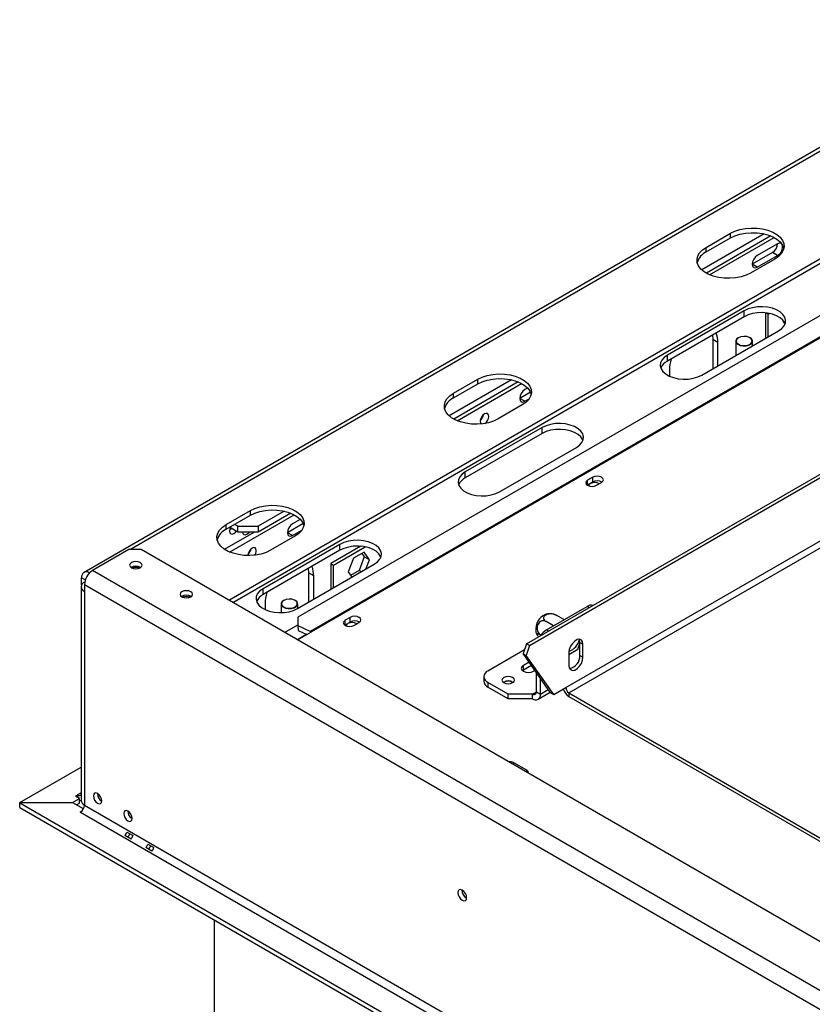
# Model space of a CAD drawing. Units: millimetres. Extents: x 90 to 10428, y -576 to 5165.
# Drawn here: x 3122 to 3400, y 1166 to 1510 of the extents above; entities that cross this region are included whole.
import ezdxf

# ---------------------------------------------------------------- set-up
doc = ezdxf.new("R2010")
doc.units = ezdxf.units.MM
doc.header["$LTSCALE"] = 18

msp = doc.modelspace()

# ---------------------------------------------------------------- linework, layer by layer
at = {"color": 7, "linetype": 'Continuous', "lineweight": 25}
for p, q in [((3479.72, 1510.32), (3144.91, 1317.03)), ((3195.56, 1307.36), (3514.25, 1491.34)), ((3196.97, 1306.55), (3514.25, 1489.71)), ((3490.55, 1457.74), (3219.73, 1301.4)), ((3497.83, 1454.42), (3224.18, 1296.45)), ((3498.13, 1454.27), (3224.48, 1296.3)), ((3382.86, 1435.41), (3361.07, 1422.83)), ((3362.58, 1430.72), (3371.06, 1435.62)), ((3362.58, 1429.09), (3371.06, 1433.99)), ((3385.16, 1434.7), (3362.65, 1421.7)), ((3363.79, 1421.14), (3386.33, 1434.15)), ((3371.06, 1433.99), (3371.06, 1435.62)), ((3362.58, 1429.09), (3362.58, 1430.72)), ((3385.77, 1428.92), (3378.7, 1424.84)), ((3387.54, 1431.98), (3380.47, 1427.9)), ((3387.54, 1427.9), (3385.77, 1428.92)), ((3386.62, 1426.64), (3378.13, 1421.74)), ((3380.47, 1423.82), (3387.54, 1427.9)), ((3380.47, 1423.82), (3378.7, 1424.84)), ((3375.87, 1408.51), (3349, 1393)), ((3375.87, 1406.47), (3375.87, 1408.51)), ((3375.87, 1406.47), (3349, 1390.96)), ((3383.3, 1407.84), (3383.3, 1398.92)), ((3383.42, 1407.83), (3384.21, 1407.37)), ((3384.21, 1407.37), (3384.68, 1407.63)), ((3384.21, 1399.45), (3384.21, 1407.37)), ((3389.44, 1405.24), (3389.34, 1404.98)), ((3389.34, 1404.98), (3390.13, 1403.85)), ((3361.02, 1386.06), (3387.89, 1401.57)), ((3364.79, 1400.07), (3364.91, 1398.51)), ((3366.68, 1397.49), (3364.91, 1398.51)), ((3364.91, 1398.51), (3364.91, 1388.31)), ((3372.97, 1397.9), (3372.97, 1392.96)), ((3373.89, 1399.12), (3373.82, 1399.08)), ((3377.92, 1399.08), (3377.85, 1399.12)), ((3378.77, 1396.31), (3378.77, 1397.9)), ((3366.68, 1389.33), (3366.68, 1397.49)), ((3349, 1390.96), (3349, 1393)), ((3349.71, 1387.69), (3349.71, 1385.69)), ((3294.47, 1384.38), (3272.68, 1371.8)), ((3274.19, 1379.7), (3282.67, 1384.6)), ((3282.67, 1382.96), (3282.67, 1384.6)), ((3299.76, 1292.12), (3460.9, 1385.15)), ((3300.82, 1291.51), (3461.96, 1384.53)), ((3274.19, 1378.06), (3282.67, 1382.96)), ((3296.77, 1383.67), (3274.26, 1370.68)), ((3275.41, 1370.11), (3297.94, 1383.12)), ((3300.11, 1381.51), (3299.15, 1380.96)), ((3274.19, 1378.06), (3274.19, 1379.7)), ((3301.11, 1380.05), (3297.38, 1377.9)), ((3299.15, 1376.88), (3297.38, 1377.9)), ((3299.15, 1376.88), (3300.67, 1377.75)), ((3298.23, 1375.61), (3289.75, 1370.72)), ((3305.16, 1367.69), (3278.29, 1352.18)), ((3305.16, 1365.65), (3305.16, 1367.69)), ((3305.16, 1365.65), (3278.29, 1350.14)), ((3313.47, 1276.76), (3469.03, 1366.57)), ((3290.31, 1345.24), (3317.18, 1360.75)), ((3278.29, 1350.14), (3278.29, 1352.18)), ((3322.87, 1350.32), (3321.11, 1349.3)), ((3322.87, 1348.69), (3322.87, 1350.32)), ((3320.98, 1347.59), (3321.11, 1347.67)), ((3321.11, 1347.67), (3321.11, 1349.3)), ((3321.11, 1347.67), (3322.87, 1348.69)), ((3324.22, 1347.51), (3325.98, 1348.53)), ((3194.64, 1333.77), (3203.12, 1338.67)), ((3194.64, 1332.14), (3203.12, 1337.04)), ((3195.86, 1324.19), (3218.4, 1337.2)), ((3203.12, 1337.04), (3203.12, 1338.67)), ((3214.92, 1338.46), (3205.81, 1333.2)), ((3217.22, 1337.75), (3205.81, 1331.16)), ((3194.64, 1332.14), (3194.64, 1333.77)), ((3198.74, 1331.16), (3195.84, 1332.83)), ((3198.74, 1333.2), (3197.61, 1333.86)), ((3198.74, 1333.2), (3205.81, 1333.2)), ((3198.74, 1331.16), (3198.74, 1333.2)), ((3205.81, 1333.2), (3205.81, 1331.16)), ((3221.56, 1334.12), (3216.06, 1330.95)), ((3220.56, 1335.59), (3217.83, 1334.02)), ((3194.03, 1325.17), (3204.4, 1331.16)), ((3205.81, 1331.16), (3198.74, 1331.16)), ((3218.68, 1329.69), (3210.2, 1324.79)), ((3217.83, 1329.93), (3216.06, 1330.95)), ((3217.83, 1329.93), (3221.12, 1331.83)), ((3234.45, 1326.87), (3207.58, 1311.36)), ((3241.79, 1326.21), (3231.27, 1320.13)), ((3232.19, 1319.6), (3243.26, 1325.99)), ((3234.45, 1324.83), (3234.45, 1326.87)), ((3160.63, 1325.08), (3147.9, 1317.73)), ((3164.87, 1325.08), (3160.63, 1325.08)), ((4096.7, 787.15), (3164.87, 1325.08)), ((3234.45, 1324.83), (3207.58, 1309.32)), ((3242.88, 1324.14), (3239.17, 1322)), ((3242.97, 1322.52), (3241.12, 1317.73)), ((3242.14, 1323.71), (3242.97, 1322.52)), ((3244.74, 1321.5), (3242.88, 1324.14)), ((3244.74, 1321.5), (3242.97, 1322.52)), ((3219.6, 1304.42), (3246.47, 1319.93)), ((3231.27, 1320.13), (3231.27, 1311.15)), ((3231.27, 1320.13), (3232.19, 1319.6)), ((3232.19, 1311.69), (3232.19, 1319.6)), ((3239.17, 1322), (3237.31, 1317.21)), ((3243.46, 1318.19), (3244.74, 1321.5)), ((3144.08, 1312.7), (3144.08, 1315.2)), ((4083.97, 777.35), (3147.9, 1317.73)), ((3223.37, 1318.43), (3223.49, 1316.87)), ((3225.26, 1315.85), (3223.49, 1316.87)), ((3223.49, 1316.87), (3223.49, 1306.66)), ((3225.26, 1307.68), (3225.26, 1315.85)), ((3237.31, 1317.21), (3238.59, 1315.38)), ((3241.12, 1317.73), (3238.15, 1316.02)), ((3241.89, 1317.29), (3241.12, 1317.73)), ((3143.9, 1312.02), (3143.9, 1237.3)), ((3145.07, 1313.65), (3145.16, 1313.7)), ((3145.07, 1312.83), (4081.14, 772.45)), ((3145.07, 1312.83), (3145.07, 1310.38)), ((3145.07, 1310.38), (3145.07, 1235.67)), ((3207.58, 1309.32), (3207.58, 1311.36)), ((3208.29, 1306.05), (3208.29, 1304.05)), ((3213.87, 1306.05), (3213.87, 1302.98)), ((3214.79, 1307.28), (3214.72, 1307.23)), ((3218.82, 1307.23), (3218.75, 1307.28)), ((3219.67, 1304.46), (3219.67, 1306.05)), ((3306.75, 1296.97), (3320.89, 1305.14)), ((3219.73, 1301.4), (3219.72, 1298.49)), ((3312.72, 1300.61), (3310.31, 1302)), ((3219.72, 1298.49), (3219.86, 1296.78)), ((3219.72, 1298.49), (3224.18, 1296.45)), ((3236.12, 1298.6), (3236.25, 1298.68)), ((3238.02, 1301.34), (3236.25, 1300.32)), ((3236.25, 1298.68), (3236.25, 1300.32)), ((3236.25, 1298.68), (3238.02, 1299.7)), ((3238.02, 1299.7), (3238.02, 1301.34)), ((3239.36, 1298.52), (3241.13, 1299.54)), ((3309.17, 1298.37), (3306.59, 1299.86)), ((3222.86, 1295.41), (3219.56, 1293.51)), ((3219.6, 1293.48), (3224.48, 1296.3)), ((3219.86, 1296.78), (3222.91, 1295.39)), ((3299.76, 1292.12), (3298.52, 1288.65)), ((3300.82, 1291.51), (3299.58, 1288.04)), ((3300.82, 1291.51), (3299.76, 1292.12)), ((3317.63, 1290.19), (3318.42, 1292.22)), ((3318.42, 1292.52), (3319.48, 1291.91)), ((3318.42, 1288.03), (3318.42, 1292.52)), ((3319.48, 1287.42), (3319.48, 1291.91)), ((3286.24, 1282.68), (3299.02, 1290.06)), ((3298.52, 1288.65), (3299.58, 1288.04)), ((3308.17, 1274.93), (3298.52, 1288.65)), ((3309.23, 1274.31), (3299.58, 1288.04)), ((3314.53, 1288.4), (3317.63, 1290.19)), ((3314.53, 1289.05), (3314.53, 1284.56)), ((3318.42, 1288.03), (3319.48, 1287.42)), ((3300.61, 1285.67), (3298.62, 1284.52)), ((3298.62, 1282.89), (3298.62, 1284.52)), ((3301.43, 1284.51), (3298.62, 1282.89)), ((3298.62, 1282.89), (3298.33, 1282.68)), ((3302.15, 1282.48), (3302.65, 1282.77)), ((3303.22, 1275.34), (3303.22, 1281.97)), ((3284.78, 1280.64), (3284.78, 1279.01)), ((3293.32, 1274.52), (3286.24, 1278.6)), ((3286.24, 1278.6), (3286.24, 1276.97)), ((3291.83, 1278.64), (3291.7, 1278.56)), ((3304.63, 1274.52), (3304.63, 1279.96)), ((3293.32, 1272.89), (3286.24, 1276.97)), ((3301.8, 1274.52), (3293.32, 1274.52)), ((3293.32, 1272.89), (3293.32, 1274.52)), ((3301.8, 1272.89), (3301.8, 1274.52)), ((3303.22, 1275.34), (3304.63, 1274.52)), ((3303.8, 1272.69), (3308.03, 1275.13)), ((3308.17, 1274.93), (3309.23, 1274.31)), ((3309.23, 1274.31), (3313.47, 1276.76)), ((3314.53, 1274.93), (3452.67, 1195.18)), ((3314.53, 1274.93), (3314.53, 1273.7)), ((3301.8, 1272.89), (3293.32, 1272.89)), ((3314.53, 1273.7), (3454.11, 1193.12)), ((3299.82, 1247.86), (3295.23, 1250.52)), ((3122.47, 1236.58), (3143.9, 1248.95)), ((3122.4, 1234.88), (3122.4, 1236.51)), ((3122.4, 1236.51), (4047.55, 702.43)), ((3140.98, 1236.51), (3122.4, 1236.51)), ((3122.47, 1236.58), (3140.86, 1236.58)), ((3122.47, 1236.51), (3122.47, 1236.58)), ((3140.86, 1236.58), (3143.37, 1238.04)), ((3140.86, 1236.51), (3140.86, 1236.58)), ((3144.71, 1234.36), (3140.98, 1236.51)), ((3141.96, 1238.85), (3142.67, 1239.26)), ((3143.37, 1238.04), (3141.96, 1238.85)), ((3142.27, 1235.77), (3143.37, 1236.4)), ((3142.67, 1239.26), (3142.67, 1238.45)), ((3143.37, 1236.4), (3143.37, 1238.04)), ((3122.4, 1234.88), (4047.55, 700.8)), ((3143.52, 1233.3), (3144.27, 1233.74)), ((3143.66, 1233.22), (3143.52, 1233.3)), ((3143.66, 1233.22), (4055.33, 706.92)), ((3145.07, 1235.67), (4056.74, 709.37)), ((3159.92, 1226.26), (3162.05, 1225.03)), ((3161.36, 1223.84), (3159.23, 1225.06)), ((3168.65, 1219.63), (3166.52, 1220.86)), ((3167.21, 1222.05), (3169.34, 1220.83)), ((3190.61, 911.09), (3190.61, 1195.5))]:
    msp.add_line(p, q, dxfattribs=at)
at = {"color": 8, "linetype": 'Continuous', "lineweight": 25}
for p, q in [((3481.72, 1510.12), (3161.19, 1325.08)), ((3314.53, 1274.93), (3440.39, 1347.59)), ((3145.37, 1314.46), (3144.08, 1315.2)), ((3145.14, 1313.61), (3145.07, 1313.65)), ((3321.6, 1304.73), (3320.89, 1305.14)), ((3215.08, 1296.09), (3219.72, 1298.77)), ((3224.21, 1296.14), (3224.18, 1296.45)), ((3306.75, 1296.97), (3307.46, 1296.57)), ((3301.8, 1274.52), (3303.22, 1275.34)), ((3304.63, 1274.52), (3307.35, 1276.09)), ((3295.23, 1249.83), (3295.23, 1250.52)), ((3299.82, 1247.17), (3299.82, 1247.86)), ((3143.9, 1239.97), (3142.67, 1239.26))]:
    msp.add_line(p, q, dxfattribs=at)
at = {"color": 7, "linetype": 'Continuous', "lineweight": 25, "flags": 128}
for points in [[(3371.06, 1435.62), (3372.62, 1436.37), (3374.4, 1436.94), (3376.32, 1437.31), (3378.33, 1437.47), (3380.36, 1437.42), (3382.34, 1437.15), (3384.19, 1436.68), (3385.87, 1436.02), (3387.3, 1435.19), (3388.45, 1434.22), (3389.27, 1433.15), (3389.74, 1432.01), (3389.83, 1430.84), (3389.55, 1429.68), (3388.9, 1428.57), (3387.92, 1427.54), (3386.62, 1426.64)], [(3371.06, 1433.99), (3372.62, 1434.74), (3374.4, 1435.31), (3376.32, 1435.68), (3378.33, 1435.84), (3380.36, 1435.79), (3382.34, 1435.52), (3384.19, 1435.05), (3385.87, 1434.38), (3387.3, 1433.55), (3388.45, 1432.59), (3389.27, 1431.52), (3389.74, 1430.37), (3389.75, 1430.31)], [(3388.99, 1431.94), (3388.79, 1432.11), (3388.21, 1432.22), (3387.54, 1431.98)], [(3378.13, 1421.74), (3376.57, 1420.99), (3374.8, 1420.42), (3372.87, 1420.05), (3370.86, 1419.89), (3368.84, 1419.94), (3366.86, 1420.21), (3365, 1420.68), (3363.33, 1421.35), (3361.89, 1422.18), (3360.75, 1423.14), (3359.93, 1424.21), (3359.46, 1425.35), (3359.37, 1426.53), (3359.65, 1427.69), (3360.29, 1428.8), (3361.28, 1429.82), (3362.58, 1430.72)], [(3380.47, 1427.9), (3379.79, 1427.36), (3379.22, 1426.58), (3378.83, 1425.7), (3378.7, 1424.84), (3378.83, 1424.14), (3379.22, 1423.7), (3379.79, 1423.58), (3380.47, 1423.82)], [(3387.89, 1401.57), (3389.01, 1402.37), (3389.82, 1403.28), (3390.28, 1404.27), (3390.37, 1405.3), (3390.09, 1406.31), (3389.45, 1407.27), (3388.49, 1408.13), (3387.23, 1408.85), (3385.74, 1409.41), (3384.08, 1409.78), (3382.33, 1409.94), (3380.55, 1409.89), (3378.83, 1409.62), (3377.25, 1409.16), (3375.87, 1408.51)], [(3390.2, 1404.02), (3390.09, 1404.27), (3389.45, 1405.23), (3388.49, 1406.09), (3387.23, 1406.81), (3385.74, 1407.37), (3384.08, 1407.74), (3382.33, 1407.9), (3380.55, 1407.85), (3378.83, 1407.58), (3377.25, 1407.12), (3375.87, 1406.47)], [(3373.82, 1399.08), (3373.22, 1398.57), (3372.97, 1397.97), (3373.12, 1397.36), (3373.64, 1396.83), (3374.46, 1396.43), (3375.47, 1396.24), (3376.53, 1396.27), (3377.51, 1396.52), (3378.26, 1396.95), (3378.69, 1397.51), (3378.74, 1398.13), (3378.4, 1398.71), (3377.92, 1399.08)], [(3373.89, 1399.12), (3373.31, 1398.63), (3373.07, 1398.05), (3373.22, 1397.46), (3373.72, 1396.95), (3374.51, 1396.57), (3375.48, 1396.38), (3376.51, 1396.41), (3377.45, 1396.64), (3378.18, 1397.07), (3378.6, 1397.61), (3378.64, 1398.2), (3378.32, 1398.77), (3377.66, 1399.22), (3376.76, 1399.51), (3375.74, 1399.59), (3374.74, 1399.46), (3373.89, 1399.12)], [(3349, 1393), (3347.88, 1392.2), (3347.08, 1391.29), (3346.62, 1390.3), (3346.52, 1389.27), (3346.8, 1388.26), (3347.44, 1387.3), (3348.41, 1386.44), (3349.66, 1385.72), (3351.15, 1385.16), (3352.81, 1384.79), (3354.57, 1384.63), (3356.34, 1384.68), (3358.06, 1384.95), (3359.64, 1385.41), (3361.02, 1386.06)], [(3282.67, 1384.6), (3284.24, 1385.34), (3286.01, 1385.91), (3287.93, 1386.29), (3289.94, 1386.45), (3291.97, 1386.39), (3293.95, 1386.13), (3295.8, 1385.65), (3297.48, 1384.99), (3298.91, 1384.16), (3300.06, 1383.2), (3300.88, 1382.12), (3301.35, 1380.98), (3301.44, 1379.81), (3301.16, 1378.65), (3300.51, 1377.54), (3299.53, 1376.52), (3298.23, 1375.61)], [(3282.67, 1382.96), (3284.24, 1383.71), (3286.01, 1384.28), (3287.93, 1384.65), (3289.94, 1384.82), (3291.97, 1384.76), (3293.95, 1384.49), (3295.8, 1384.02), (3297.48, 1383.36), (3298.91, 1382.53), (3300.06, 1381.56), (3300.88, 1380.49), (3301.35, 1379.35), (3301.36, 1379.29)], [(3299.15, 1380.96), (3298.47, 1380.41), (3297.9, 1379.64), (3297.52, 1378.76), (3297.38, 1377.9), (3297.52, 1377.19), (3297.9, 1376.75), (3298.47, 1376.64), (3299.15, 1376.88)], [(3289.75, 1370.72), (3288.18, 1369.97), (3286.41, 1369.4), (3284.49, 1369.03), (3282.47, 1368.86), (3280.45, 1368.92), (3278.47, 1369.19), (3276.61, 1369.66), (3274.94, 1370.32), (3273.5, 1371.15), (3272.36, 1372.12), (3271.54, 1373.19), (3271.07, 1374.33), (3270.98, 1375.5), (3271.26, 1376.66), (3271.9, 1377.77), (3272.89, 1378.8), (3274.19, 1379.7)], [(3286.49, 1371.61), (3286.38, 1372.2), (3286.06, 1372.57), (3285.58, 1372.67), (3285.01, 1372.47), (3284.44, 1372.01), (3283.96, 1371.36), (3283.64, 1370.62), (3283.52, 1369.9), (3283.64, 1369.31), (3283.92, 1368.96)], [(3317.18, 1360.75), (3318.3, 1361.55), (3319.11, 1362.46), (3319.57, 1363.45), (3319.66, 1364.48), (3319.38, 1365.49), (3318.74, 1366.45), (3317.78, 1367.31), (3316.52, 1368.03), (3315.03, 1368.59), (3313.37, 1368.96), (3311.62, 1369.12), (3309.84, 1369.07), (3308.12, 1368.8), (3306.54, 1368.34), (3305.16, 1367.69)], [(3319.48, 1363.2), (3319.38, 1363.45), (3318.74, 1364.41), (3317.78, 1365.27), (3316.52, 1365.99), (3315.03, 1366.55), (3313.37, 1366.92), (3311.62, 1367.08), (3309.84, 1367.03), (3308.12, 1366.76), (3306.54, 1366.3), (3305.16, 1365.65)], [(3278.29, 1352.18), (3277.17, 1351.38), (3276.36, 1350.47), (3275.9, 1349.48), (3275.81, 1348.45), (3276.09, 1347.44), (3276.73, 1346.48), (3277.69, 1345.62), (3278.95, 1344.9), (3280.44, 1344.34), (3282.1, 1343.97), (3283.86, 1343.81), (3285.63, 1343.86), (3287.35, 1344.13), (3288.93, 1344.59), (3290.31, 1345.24)], [(3325.98, 1348.53), (3326.46, 1348.94), (3326.63, 1349.42), (3326.46, 1349.91), (3325.98, 1350.32), (3325.27, 1350.6), (3324.43, 1350.69), (3323.59, 1350.6), (3322.87, 1350.32)], [(3321.11, 1349.3), (3320.63, 1348.89), (3320.46, 1348.4), (3320.63, 1347.92), (3321.11, 1347.51), (3321.82, 1347.23), (3322.66, 1347.13), (3323.5, 1347.23), (3324.22, 1347.51)], [(3322.06, 1348.14), (3321.6, 1347.74), (3321.45, 1347.34)], [(3203.12, 1338.67), (3204.69, 1339.42), (3206.46, 1339.99), (3208.38, 1340.36), (3210.39, 1340.53), (3212.42, 1340.47), (3214.4, 1340.2), (3216.26, 1339.73), (3217.93, 1339.07), (3219.37, 1338.24), (3220.51, 1337.27), (3221.33, 1336.2), (3221.8, 1335.06), (3221.89, 1333.89), (3221.61, 1332.73), (3220.97, 1331.62), (3219.98, 1330.59), (3218.68, 1329.69)], [(3203.12, 1337.04), (3204.69, 1337.79), (3206.46, 1338.36), (3208.38, 1338.73), (3210.39, 1338.89), (3212.42, 1338.84), (3214.4, 1338.57), (3216.26, 1338.1), (3217.93, 1337.43), (3219.37, 1336.61), (3220.51, 1335.64), (3221.33, 1334.57), (3221.8, 1333.43), (3221.81, 1333.37)], [(3210.2, 1324.79), (3208.63, 1324.04), (3206.86, 1323.47), (3204.94, 1323.1), (3202.93, 1322.94), (3200.9, 1322.99), (3198.92, 1323.26), (3197.06, 1323.74), (3195.39, 1324.4), (3193.95, 1325.23), (3192.81, 1326.19), (3191.99, 1327.27), (3191.52, 1328.41), (3191.43, 1329.58), (3191.71, 1330.74), (3192.35, 1331.85), (3193.34, 1332.87), (3194.64, 1333.77)], [(3196.11, 1332.68), (3195.95, 1332.25), (3195.84, 1331.53)], [(3196.42, 1332.5), (3196.13, 1332.15), (3195.88, 1331.91)], [(3217.83, 1334.02), (3217.16, 1333.47), (3216.58, 1332.7), (3216.2, 1331.81), (3216.06, 1330.95), (3216.2, 1330.25), (3216.58, 1329.81), (3217.16, 1329.7), (3217.83, 1329.93)], [(3195.84, 1331.53), (3195.95, 1330.94), (3196.28, 1330.57), (3196.76, 1330.47), (3197.33, 1330.67), (3197.89, 1331.13), (3198.19, 1331.48)], [(3200.37, 1331.16), (3200.49, 1330.66), (3200.82, 1330.27), (3201.33, 1330.18), (3201.92, 1330.38), (3202.52, 1330.86), (3202.77, 1331.16)], [(3205.18, 1324.67), (3205.06, 1325.26), (3204.74, 1325.63), (3204.26, 1325.72), (3203.69, 1325.52), (3203.12, 1325.07), (3202.64, 1324.42), (3202.32, 1323.67), (3202.21, 1322.95), (3202.21, 1322.93)], [(3246.47, 1319.93), (3247.59, 1320.73), (3248.4, 1321.64), (3248.86, 1322.63), (3248.95, 1323.66), (3248.67, 1324.67), (3248.03, 1325.63), (3247.07, 1326.49), (3245.81, 1327.21), (3244.32, 1327.77), (3242.66, 1328.14), (3240.9, 1328.3), (3239.13, 1328.25), (3237.41, 1327.98), (3235.83, 1327.52), (3234.45, 1326.87)], [(3248.77, 1322.38), (3248.67, 1322.63), (3248.03, 1323.59), (3247.07, 1324.45), (3245.81, 1325.17), (3244.32, 1325.73), (3242.66, 1326.1), (3240.9, 1326.26), (3239.13, 1326.21), (3237.41, 1325.94), (3235.83, 1325.47), (3234.45, 1324.83)], [(3161.48, 1320.51), (3161, 1320.1), (3160.83, 1319.61), (3161, 1319.12), (3161.48, 1318.71), (3162.19, 1318.44), (3163.03, 1318.34), (3163.87, 1318.44), (3164.59, 1318.71), (3165.06, 1319.12), (3165.23, 1319.61), (3165.06, 1320.1), (3164.59, 1320.51), (3163.87, 1320.78), (3163.03, 1320.88), (3162.19, 1320.78), (3161.48, 1320.51)], [(3179.15, 1310.3), (3178.68, 1309.89), (3178.51, 1309.4), (3178.68, 1308.92), (3179.15, 1308.51), (3179.87, 1308.23), (3180.71, 1308.13), (3181.55, 1308.23), (3182.26, 1308.51), (3182.74, 1308.92), (3182.91, 1309.4), (3182.74, 1309.89), (3182.26, 1310.3), (3181.55, 1310.58), (3180.71, 1310.67), (3179.87, 1310.58), (3179.15, 1310.3)], [(3207.58, 1311.36), (3206.46, 1310.56), (3205.65, 1309.65), (3205.19, 1308.66), (3205.1, 1307.63), (3205.38, 1306.62), (3206.02, 1305.66), (3206.98, 1304.8), (3208.24, 1304.08), (3209.73, 1303.52), (3211.39, 1303.15), (3213.14, 1302.99), (3214.92, 1303.04), (3216.64, 1303.31), (3218.22, 1303.77), (3219.6, 1304.42)], [(3214.72, 1307.23), (3214.12, 1306.73), (3213.87, 1306.13), (3214.02, 1305.52), (3214.54, 1304.98), (3215.36, 1304.59), (3216.37, 1304.39), (3217.44, 1304.42), (3218.41, 1304.67), (3219.16, 1305.1), (3219.59, 1305.67), (3219.64, 1306.28), (3219.31, 1306.87), (3218.82, 1307.23)], [(3214.79, 1307.28), (3214.21, 1306.79), (3213.97, 1306.21), (3214.12, 1305.62), (3214.62, 1305.1), (3215.41, 1304.72), (3216.38, 1304.53), (3217.41, 1304.56), (3218.35, 1304.8), (3219.08, 1305.22), (3219.5, 1305.76), (3219.54, 1306.36), (3219.22, 1306.92), (3218.56, 1307.38), (3217.66, 1307.67), (3216.64, 1307.75), (3215.64, 1307.61), (3214.79, 1307.28)], [(3241.13, 1299.54), (3241.61, 1299.95), (3241.78, 1300.44), (3241.61, 1300.93), (3241.13, 1301.34), (3240.42, 1301.61), (3239.58, 1301.71), (3238.73, 1301.61), (3238.02, 1301.34)], [(3236.25, 1300.32), (3235.78, 1299.91), (3235.61, 1299.42), (3235.78, 1298.93), (3236.25, 1298.52), (3236.97, 1298.25), (3237.81, 1298.15), (3238.65, 1298.25), (3239.36, 1298.52)], [(3237.21, 1299.15), (3236.75, 1298.76), (3236.59, 1298.36)], [(3319.48, 1291.91), (3319.33, 1292.8), (3318.9, 1293.41), (3318.24, 1293.67), (3317.43, 1293.54), (3316.57, 1293.05), (3315.77, 1292.24), (3315.11, 1291.22), (3314.68, 1290.12), (3314.53, 1289.05)], [(3318.42, 1292.52), (3318.27, 1293.41), (3318.14, 1293.68)], [(3298.62, 1284.52), (3298.08, 1284.05), (3297.89, 1283.5), (3298.08, 1282.95), (3298.62, 1282.48), (3299.43, 1282.17), (3300.39, 1282.06), (3301.34, 1282.17), (3302.15, 1282.48)], [(3314.53, 1284.56), (3314.68, 1283.67), (3315.11, 1283.06), (3315.77, 1282.8), (3316.57, 1282.93), (3317.43, 1283.42), (3318.24, 1284.23), (3318.9, 1285.25), (3319.33, 1286.36), (3319.48, 1287.42)], [(3291.76, 1278.52), (3292.47, 1278.24), (3293.32, 1278.15), (3294.16, 1278.24), (3294.87, 1278.52), (3295.35, 1278.93), (3295.52, 1279.42), (3295.35, 1279.9), (3294.87, 1280.32), (3294.16, 1280.59), (3293.32, 1280.69), (3292.47, 1280.59), (3291.76, 1280.32), (3291.28, 1279.9), (3291.12, 1279.42), (3291.28, 1278.93), (3291.76, 1278.52)], [(3300.43, 1246.82), (3300.45, 1246.99), (3300.29, 1247.46), (3299.82, 1247.86)], [(3151.15, 1237.18), (3151.04, 1237.9), (3150.72, 1238.64), (3150.24, 1239.29), (3149.67, 1239.75), (3149.1, 1239.95), (3148.62, 1239.86), (3148.3, 1239.49), (3148.18, 1238.9), (3148.3, 1238.17), (3148.62, 1237.43), (3149.1, 1236.78), (3149.67, 1236.32), (3150.24, 1236.13), (3150.72, 1236.22), (3151.04, 1236.59), (3151.15, 1237.18)], [(3143.37, 1237.32), (3143.75, 1237.25), (3143.9, 1237.24)], [(3161.76, 1231.06), (3161.65, 1231.78), (3161.32, 1232.52), (3160.84, 1233.17), (3160.27, 1233.63), (3159.71, 1233.83), (3159.22, 1233.73), (3158.9, 1233.36), (3158.79, 1232.77), (3158.9, 1232.05), (3159.22, 1231.31), (3159.71, 1230.66), (3160.27, 1230.2), (3160.84, 1230), (3161.32, 1230.1), (3161.65, 1230.47), (3161.76, 1231.06)], [(3278.78, 1203.31), (3278.67, 1204.06), (3278.33, 1204.84), (3277.82, 1205.52), (3277.23, 1206), (3276.63, 1206.21), (3276.13, 1206.11), (3275.79, 1205.72), (3275.67, 1205.1), (3275.79, 1204.35), (3276.13, 1203.57), (3276.63, 1202.89), (3277.23, 1202.41), (3277.82, 1202.2), (3278.33, 1202.3), (3278.67, 1202.69), (3278.78, 1203.31)]]:
    msp.add_lwpolyline(points, dxfattribs=at)
at = {"color": 7, "linetype": 'Continuous', "lineweight": 25}
for centre, radius, start, end in [((3365.15, 1423.73), 5.95, 115.6296, 163.4992), ((3383.79, 1432.11), 3.75, 301.8719, 358.1334), ((3386.06, 1430.77), 3.23, 297.2854, 16.9128), ((3358.72, 1397.72), 7.96, 358.3438, 22.8156), ((3351.22, 1386.56), 4.93, 116.7935, 156.7107), ((3364.64, 1387.46), 14.94, 163.4131, 179.1171), ((3276.76, 1372.7), 5.95, 115.6296, 163.4992), ((3281.36, 1372.86), 3.39, 310.4465, 349.5589), ((3283.23, 1371.77), 3.26, 305.9399, 357.2102), ((3280.51, 1345.74), 4.93, 116.7935, 156.7107), ((3323.54, 1345.41), 3.1, 58.3856, 118.4631), ((3324.42, 1345.87), 3.22, 58.3388, 118.7796), ((3197.21, 1326.78), 5.95, 115.6296, 163.4992), ((3200.04, 1325.92), 3.39, 310.4465, 349.5589), ((3201.98, 1324.82), 3.2, 326.8079, 357.3172), ((3163.03, 1316.14), 3.15, 57.6052, 122.3948), ((3163.03, 1315.43), 3.35, 68.6185, 111.3815), ((3217.3, 1316.08), 7.96, 358.3438, 22.8156), ((3145.79, 1315.49), 1.74, 53.1594, 189.5068), ((3151.21, 1312.55), 6.15, 122.6055, 177.3945), ((3145.69, 1312.02), 1.75, 110.7834, 249.2166), ((3180.71, 1305.93), 3.15, 57.6052, 122.3948), ((3180.71, 1305.23), 3.35, 68.6225, 111.3775), ((3209.8, 1304.92), 4.93, 116.7935, 156.7107), ((3223.22, 1305.82), 14.94, 163.4131, 179.1171), ((3322.42, 1302.92), 2.69, 77.2473, 124.5418), ((3308.49, 1297.19), 5.56, 113.5805, 186.4233), ((3238.69, 1296.43), 3.1, 58.3856, 118.4631), ((3239.57, 1296.88), 3.22, 58.3388, 118.7796), ((3222.74, 1293.29), 3.48, 59.9292, 65.4137), ((3310.42, 1291.03), 6.98, 121.7368, 145.8445), ((3313.02, 1294.59), 5.28, 287.2354, 348.8793), ((3313.83, 1287.89), 4.59, 282.2664, 1.7361), ((3287.02, 1280.64), 2.18, 110.7834, 249.2166), ((3287.28, 1279.26), 2.51, 185.6948, 245.6253), ((3293.32, 1275.95), 3.15, 57.6052, 122.3948), ((3293.31, 1275.91), 3.1, 58.4428, 118.4572), ((3302.35, 1275.2), 0.873, 230.7967, 9.214), ((3302.91, 1274.24), 1.75, 230.7967, 9.214), ((3317.03, 1277.61), 4.64, 196.8638, 237.3036), ((3315.77, 1276.87), 2.31, 182.6055, 237.3945), ((3293.72, 1247.58), 3.3, 62.7528, 95.1326), ((3152.63, 1239.75), 3.04, 179.2362, 240.7584), ((3143.22, 1239.94), 0.875, 230.5448, 320.6572), ((3145.9, 1237.5), 2.01, 185.6948, 245.6253), ((3142, 1235.81), 3.07, 302.6055, 357.3945), ((3163.24, 1233.63), 3.04, 179.2362, 240.7584), ((3156.71, 1227.32), 3.38, 318.2383, 341.7617), ((3154.68, 1228.49), 6.89, 324.2575, 335.7453), ((3158.83, 1226.09), 3.38, 318.2383, 341.7617), ((3164, 1223.11), 3.38, 318.2383, 341.7617), ((3161.97, 1224.28), 6.89, 324.2575, 335.7453), ((3166.12, 1221.88), 3.38, 318.2383, 341.7617), ((3280.24, 1205.94), 3.14, 177.5896, 242.405), ((3280.16, 1205.89), 3, 177.2586, 242.6398)]:
    msp.add_arc(centre, radius, start, end, dxfattribs=at)
for points, knots in [([(3310.31, 1302), (3310.05, 1302.13), (3309.53, 1302.38), (3308.53, 1302.55), (3307.53, 1302.53), (3306.67, 1302.31), (3306.07, 1301.95), (3305.72, 1301.52), (3305.63, 1301.04), (3305.8, 1300.52), (3306.17, 1300.12), (3306.49, 1299.92), (3306.59, 1299.86)], [0, 0, 0, 0, 0.115719, 0.231594, 0.349263, 0.455471, 0.550002, 0.639991, 0.733866, 0.836939, 0.950516, 1, 1, 1, 1]), ([(3309.33, 1302.41), (3309.12, 1302.46), (3308.51, 1302.61), (3307.51, 1302.57), (3306.68, 1302.45), (3306.29, 1302.29), (3306.24, 1302.27)], [0, 0, 0, 0, 0.206806, 0.592375, 0.953941, 1, 1, 1, 1]), ([(3309.33, 1302.43), (3309.45, 1302.4), (3309.71, 1302.33), (3310.1, 1302.12), (3310.31, 1302)], [0, 0, 0, 0, 0.463493, 1, 1, 1, 1]), ([(3306.59, 1299.86), (3306.34, 1299.97), (3305.84, 1300.19), (3305.02, 1300.12), (3304.28, 1299.73), (3303.73, 1299.06), (3303.43, 1298.27), (3303.36, 1297.45), (3303.5, 1296.64), (3303.86, 1295.86), (3304.31, 1295.35), (3304.63, 1295.14), (3304.73, 1295.07)], [0, 0, 0, 0, 0.115719, 0.231594, 0.349263, 0.455471, 0.550002, 0.639991, 0.733866, 0.836939, 0.950516, 1, 1, 1, 1]), ([(3302.97, 1296.6), (3302.97, 1296.57), (3303.02, 1296.14), (3303.19, 1295.64), (3303.44, 1295.22), (3303.48, 1295.16)], [0, 0, 0, 0, 0.059462, 0.854658, 1, 1, 1, 1]), ([(3304.73, 1295.07), (3304.53, 1295.18), (3304.08, 1295.43), (3303.6, 1295.57), (3303.35, 1295.48), (3303.41, 1295.22), (3303.61, 1294.9), (3303.81, 1294.68), (3303.94, 1294.53)], [0, 0, 0, 0, 0.177008, 0.389385, 0.591916, 0.774506, 0.855866, 1, 1, 1, 1])]:
    msp.add_open_spline(points, degree=3, knots=knots, dxfattribs=at)

doc.saveas('drawing.dxf')
